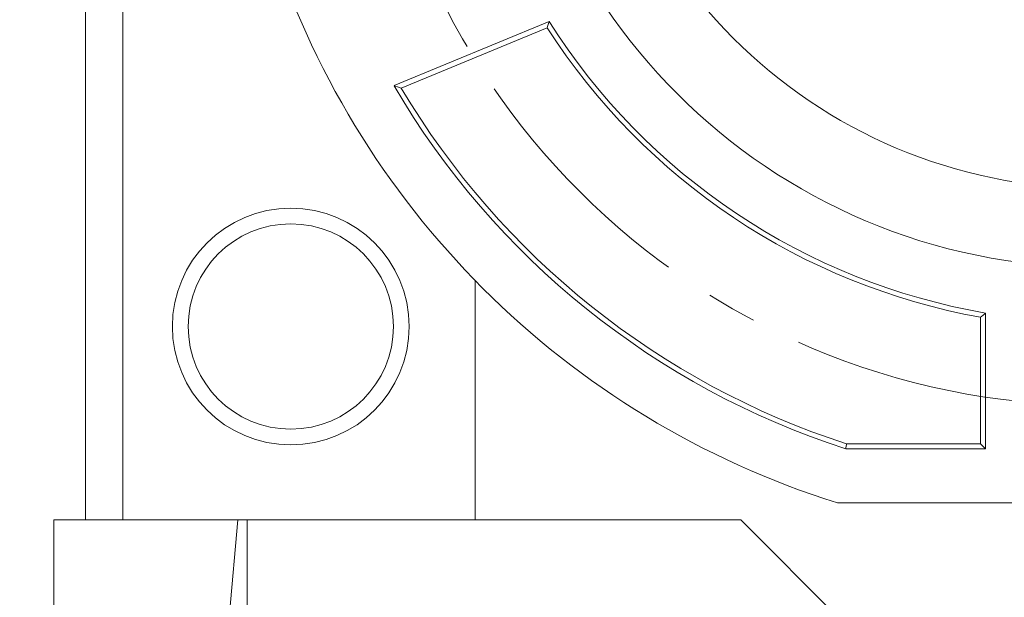
# Model space of a CAD drawing. Extents: x -21 to 3911, y -764 to 2073.
# Drawn here: x 1157 to 1282, y 514 to 587 of the extents above; entities that cross this region are included whole.
import ezdxf

# ---------------------------------------------------------------- set-up
doc = ezdxf.new("R2010")
doc.units = 0
doc.header["$MEASUREMENT"] = 0
doc.linetypes.add('CENTER', pattern=[50.8, 31.75, -6.35, 6.35, -6.35])
doc.styles.add('MX_NOTE_STANDARD', font='txt.shx', dxfattribs={"height": 3.15, "bigfont": 'extfont.shx'})
doc.dimstyles.new('MXDIMSTYLE', dxfattribs={"dimtxt": 3.15, "dimasz": 2.5, "dimexe": 1.5, "dimexo": 1, "dimgap": 1, "dimtad": 1, "dimdec": 4, "dimdsep": 46, "dimtxsty": 'MX_NOTE_STANDARD', "dimcen": 2.5, "dimadec": 0, "dimazin": 0, "dimtfac": 1, "dimtdec": 4, "dimtmove": 2, "dimatfit": 3, "dimfxl": 0, "dimtolj": 1, "dimarcsym": 0})

# ---------------------------------------------------------------- blocks, each defined once
blk = doc.blocks.new('*D527')
at = {"color": 3, "linetype": 'Continuous', "lineweight": -2}
for p, q in [((1143.89, 631.09), (1044.36, 631.09)), ((1051.86, 610.09), (1051.86, 440.09)), ((1199.67, 419.09), (1044.36, 419.09))]:
    blk.add_line(p, q, dxfattribs=at)
at = {"color": 3}
for points in [[(1055.36, 610.09), (1048.36, 610.09), (1051.86, 631.09)], [(1048.36, 440.09), (1055.36, 440.09), (1051.86, 419.09)]]:
    blk.add_solid(points, dxfattribs=at)
at = {"layer": 'DEFPOINTS', "color": 0}
for p in [(1152.89, 631.09), (1051.86, 419.09), (1208.67, 419.09)]:
    blk.add_point(p, dxfattribs=at)
at = {"color": 3, "linetype": 'Continuous', "lineweight": 15, "insert": (1033.86, 525.09), "char_height": 18, "attachment_point": 5, "rotation": 90}
blk.add_mtext('\\A1;212', dxfattribs=at)
blk = doc.blocks.new('*D528')
at = {"color": 3, "linetype": 'Continuous', "lineweight": -2}
for p, q in [((1195.49, 759.09), (983.59, 759.09)), ((991.09, 738.09), (991.09, 440.09)), ((1208.67, 419.09), (983.59, 419.09))]:
    blk.add_line(p, q, dxfattribs=at)
at = {"color": 3}
for points in [[(994.59, 738.09), (987.59, 738.09), (991.09, 759.09)], [(987.59, 440.09), (994.59, 440.09), (991.09, 419.09)]]:
    blk.add_solid(points, dxfattribs=at)
at = {"layer": 'DEFPOINTS', "color": 0}
for p in [(1204.49, 759.09), (991.09, 419.09), (1217.67, 419.09)]:
    blk.add_point(p, dxfattribs=at)
at = {"color": 3, "linetype": 'Continuous', "lineweight": 15, "insert": (973.09, 589.09), "char_height": 18, "attachment_point": 5, "rotation": 90}
blk.add_mtext('\\A1;341', dxfattribs=at)

msp = doc.modelspace()

# ---------------------------------------------------------------- linework, layer by layer
at = {"lineweight": 15}
for p, q in [((1165.24, 674.09), (1165.24, 524.09)), ((1169.95, 674.09), (1169.95, 524.09)), ((1204.32, 579.11), (1223.95, 587.24)), ((1223.7, 586.45), (1205.23, 578.8)), ((1223.74, 586.59), (1223.7, 586.45)), ((1223.83, 586.85), (1223.74, 586.59)), ((1223.91, 587.11), (1223.83, 586.85)), ((1223.95, 587.24), (1223.91, 587.11)), ((1204.32, 579.11), (1204.47, 579.06)), ((1204.47, 579.06), (1204.77, 578.95)), ((1204.77, 578.95), (1205.08, 578.85)), ((1205.08, 578.85), (1205.23, 578.8)), ((1214.58, 554.42), (1214.58, 524.09)), ((1278.92, 550.03), (1278.71, 549.86)), ((1279.13, 550.21), (1278.92, 550.03)), ((1279.24, 550.3), (1279.13, 550.21)), ((1279.24, 550.3), (1279.24, 533.09)), ((1278.71, 549.86), (1278.61, 549.77)), ((1278.61, 533.72), (1278.61, 549.77)), ((1261.54, 533.09), (1261.55, 533.2)), ((1279.24, 533.09), (1261.54, 533.09)), ((1261.55, 533.2), (1261.59, 533.41)), ((1261.59, 533.41), (1261.62, 533.62)), ((1261.62, 533.62), (1261.64, 533.72)), ((1261.64, 533.72), (1278.61, 533.72)), ((1279.24, 533.09), (1278.61, 533.72)), ((1317.55, 526.25), (1260.47, 526.25)), ((1161.24, 524.09), (1248.24, 524.09)), ((1161.24, 454.09), (1161.24, 524.09)), ((1184.55, 524.09), (1183.47, 512.17)), ((1185.7, 524.09), (1185.7, 443.55)), ((1248.24, 524.09), (1273.24, 499.09))]:
    msp.add_line(p, q, dxfattribs=at)
at = {"color": 1, "linetype": 'CENTER', "lineweight": 15}
msp.add_circle((1293.24, 631.09), 92.5, dxfattribs=at)
at = {"lineweight": 15}
for centre, radius in [((1293.24, 631.09), 75), ((1293.24, 631.09), 65), ((1191.24, 548.59), 15), ((1191.24, 548.59), 13)]:
    msp.add_circle(centre, radius, dxfattribs=at)
for radius, start, end in [(109.84, 197.3539, 252.6461), (82.63, 212.6976, 259.8024), (82, 212.3304, 260.1696), (103, 210.312, 252.0743), (102.37, 210.7157, 252.0188)]:
    msp.add_arc((1293.24, 631.09), radius, start, end, dxfattribs=at)

# ---------------------------------------------------------------- dimensions: what is measured, and where the dimension line sits
at = {"color": 3, "linetype": 'Continuous', "lineweight": 15}
dim = msp.add_linear_dim(base=(991.09, 419.09), p1=(1204.49, 759.09), p2=(1217.67, 419.09), angle=90, text='341', dimstyle='MXDIMSTYLE', override={"dimscale": 3, "dimtxt": 6, "dimasz": 7, "dimexe": 2.501, "dimexo": 3, "dimgap": 3, "dimtoh": 1, "dimdec": 0, "dimzin": 9, "dimtxsty": 'Standard', "dimcen": 0, "dimclrd": 3, "dimclre": 3, "dimclrt": 3, "dimtdec": 0, "dimtofl": 0, "dimtmove": 0, "dimtzin": 0}, dxfattribs=at)
dim.commit()
dim.dimension.update_dxf_attribs({"geometry": '*D528', "text_midpoint": (973.09, 589.09)})
dim = msp.add_linear_dim(base=(1051.86, 419.09), p1=(1152.89, 631.09), p2=(1208.67, 419.09), angle=90, dimstyle='MXDIMSTYLE', override={"dimscale": 3, "dimtxt": 6, "dimasz": 7, "dimexe": 2.501, "dimexo": 3, "dimgap": 3, "dimtoh": 1, "dimdec": 0, "dimzin": 9, "dimtxsty": 'Standard', "dimcen": 0, "dimclrd": 3, "dimclre": 3, "dimclrt": 3, "dimtdec": 0, "dimtofl": 0, "dimtmove": 0, "dimtzin": 0}, dxfattribs=at)
dim.commit()
dim.dimension.update_dxf_attribs({"geometry": '*D527', "text_midpoint": (1033.86, 525.09)})

doc.saveas('drawing.dxf')
